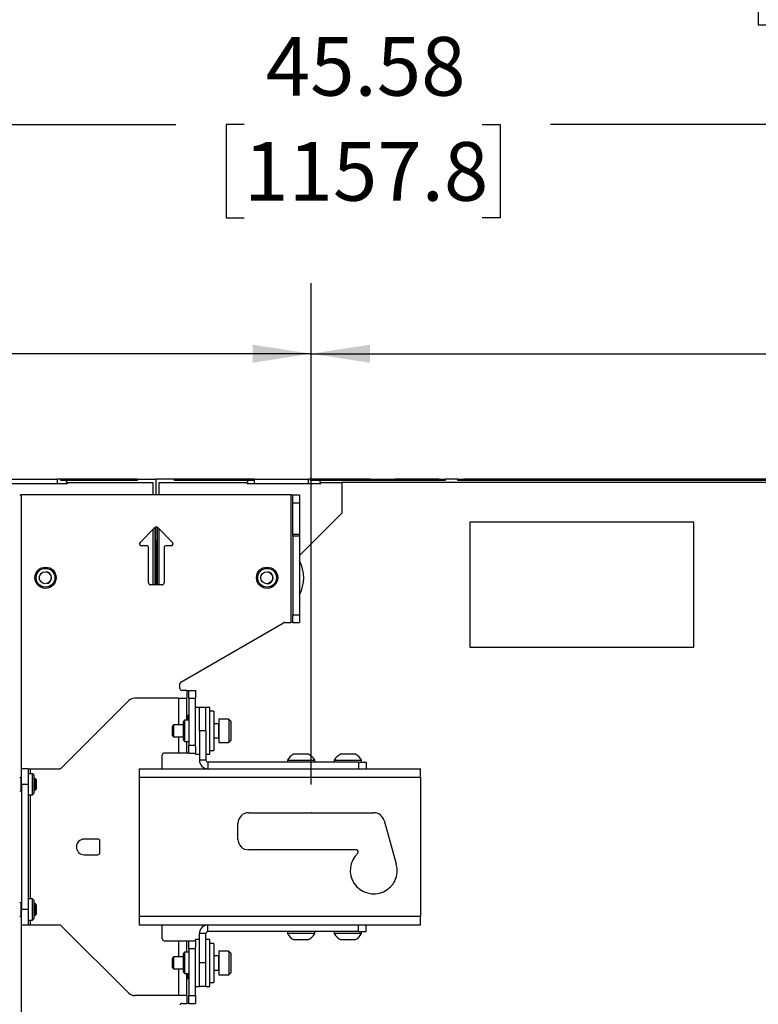
# Paper-space layout 'Sheet2' of a CAD drawing. Units: inches. Extents: x 5 to 149, y 2 to 97.
# Drawn here: x 46 to 58, y 71 to 86 of the extents above; entities that cross this region are included whole.
import ezdxf

# ---------------------------------------------------------------- set-up
doc = ezdxf.new("R2010")
doc.units = ezdxf.units.IN
doc.header["$MEASUREMENT"] = 0
doc.header["$PDSIZE"] = -1
doc.layers.add('LAYER_1', color=5, linetype='Continuous')
doc.styles.add('SLDTEXTSTYLE1', font='TXT', dxfattribs={"width": 0.75})
doc.dimstyles.new('SLDDIMSTYLE0', dxfattribs={"dimtxt": 0.9375, "dimasz": 0.9375, "dimexe": 0, "dimexo": 0.0625, "dimgap": 0.234375, "dimtad": 0, "dimtih": 1, "dimtoh": 1, "dimrnd": 1e-09, "dimzin": 12, "dimdsep": 46, "dimtxsty": 'SLDTEXTSTYLE1', "dimsah": 1, "dimcen": 0.09, "dimadec": 0, "dimazin": 3, "dimtfac": 1, "dimtofl": 0, "dimtmove": 0, "dimatfit": 3, "dimfxl": 1, "dimfrac": 2, "dimtolj": 1, "dimtzin": 12, "dimarcsym": 0})

# ---------------------------------------------------------------- blocks, each defined once
blk = doc.blocks.new('_D_26')
at = {"layer": 'LAYER_1', "color": 7, "ltscale": 9}
for p, q in [((28.418, 74.234), (28.418, 82.244)), ((50.377, 74.234), (50.377, 82.244)), ((28.418, 81.119), (36.749, 81.119)), ((37.839, 81.119), (37.554, 81.119)), ((37.554, 81.119), (37.554, 79.63)), ((40.956, 81.119), (41.241, 81.119)), ((41.241, 81.119), (41.241, 79.63)), ((50.377, 81.119), (42.046, 81.119)), ((37.554, 79.63), (37.839, 79.63)), ((41.241, 79.63), (40.956, 79.63))]:
    blk.add_line(p, q, dxfattribs=at)
for points in [[(28.418, 81.119), (29.355, 80.975), (29.355, 81.263)], [(50.377, 81.119), (49.44, 81.263), (49.44, 80.975)]]:
    blk.add_solid(points, dxfattribs=at)
at = {"layer": 'LAYER_1', "color": 7, "ltscale": 9, "char_height": 0.9375, "attachment_point": 1, "style": 'SLDTEXTSTYLE1'}
for s, insert in [('21.96', (37.839, 82.518)), ('557.8', (37.839, 80.838))]:
    blk.add_mtext(s, dxfattribs=dict(at, insert=insert))
blk = doc.blocks.new('_D_27')
at = {"layer": 'LAYER_1', "color": 7, "ltscale": 9}
for p, q in [((50.377, 74.234), (50.377, 82.244)), ((73.999, 74.234), (73.999, 82.244)), ((50.377, 81.119), (59.539, 81.119)), ((60.63, 81.119), (60.345, 81.119)), ((60.345, 81.119), (60.345, 79.63)), ((63.746, 81.119), (64.031, 81.119)), ((64.031, 81.119), (64.031, 79.63)), ((73.999, 81.119), (64.837, 81.119)), ((60.345, 79.63), (60.63, 79.63)), ((64.031, 79.63), (63.746, 79.63))]:
    blk.add_line(p, q, dxfattribs=at)
for points in [[(50.377, 81.119), (51.315, 80.975), (51.315, 81.263)], [(73.999, 81.119), (73.062, 81.263), (73.062, 80.975)]]:
    blk.add_solid(points, dxfattribs=at)
at = {"layer": 'LAYER_1', "color": 7, "ltscale": 9, "char_height": 0.9375, "attachment_point": 1, "style": 'SLDTEXTSTYLE1'}
for s, insert in [('23.62', (60.63, 82.518)), ('600.0', (60.63, 80.838))]:
    blk.add_mtext(s, dxfattribs=dict(at, insert=insert))
blk = doc.blocks.new('_D_30')
at = {"layer": 'LAYER_1', "color": 7, "ltscale": 9}
for p, q in [((28.418, 74.234), (28.418, 85.907)), ((73.999, 74.234), (73.999, 85.907)), ((28.418, 84.782), (48.213, 84.782)), ((49.304, 84.782), (49.019, 84.782)), ((49.019, 84.782), (49.019, 83.292)), ((53.113, 84.782), (53.398, 84.782)), ((53.398, 84.782), (53.398, 83.292)), ((73.999, 84.782), (54.204, 84.782)), ((49.019, 83.292), (49.304, 83.292)), ((53.398, 83.292), (53.113, 83.292))]:
    blk.add_line(p, q, dxfattribs=at)
for points in [[(28.418, 84.782), (29.355, 84.637), (29.355, 84.926)], [(73.999, 84.782), (73.062, 84.926), (73.062, 84.637)]]:
    blk.add_solid(points, dxfattribs=at)
at = {"layer": 'LAYER_1', "color": 7, "ltscale": 9, "char_height": 0.9375, "attachment_point": 1, "style": 'SLDTEXTSTYLE1'}
for s, insert in [('45.58', (49.65, 86.18)), ('1157.8', (49.304, 84.501))]:
    blk.add_mtext(s, dxfattribs=dict(at, insert=insert))
blk = doc.blocks.new('_D_31')
at = {"layer": 'LAYER_1', "color": 7, "ltscale": 9}
for p, q in [((28.418, 74.234), (28.418, 88.989)), ((91.005, 74.234), (91.005, 88.989)), ((28.418, 87.864), (56.716, 87.864)), ((57.807, 87.864), (57.522, 87.864)), ((57.522, 87.864), (57.522, 86.375)), ((61.616, 87.864), (61.901, 87.864)), ((61.901, 87.864), (61.901, 86.375)), ((91.005, 87.864), (62.707, 87.864)), ((57.522, 86.375), (57.807, 86.375)), ((61.901, 86.375), (61.616, 86.375))]:
    blk.add_line(p, q, dxfattribs=at)
for points in [[(28.418, 87.864), (29.355, 87.72), (29.355, 88.008)], [(91.005, 87.864), (90.067, 88.008), (90.067, 87.72)]]:
    blk.add_solid(points, dxfattribs=at)
at = {"layer": 'LAYER_1', "color": 7, "ltscale": 9, "char_height": 0.9375, "attachment_point": 1, "style": 'SLDTEXTSTYLE1'}
for s, insert in [('62.59', (58.153, 89.263)), ('1589.7', (57.807, 87.583))]:
    blk.add_mtext(s, dxfattribs=dict(at, insert=insert))

psp = doc.layouts.new('Sheet2')

# ---------------------------------------------------------------- linework, layer by layer
at = {"color": 7, "linetype": 'Continuous', "lineweight": 25, "ltscale": 9}
for p, q in [((45.296, 79.043), (46.478, 79.043)), ((45.454, 79.112), (46.32, 79.112)), ((46.32, 79.043), (46.32, 79.112)), ((46.371, 79.112), (46.32, 79.112)), ((46.371, 79.093), (46.371, 79.112)), ((46.399, 79.112), (46.371, 79.112)), ((46.466, 79.093), (46.371, 79.093)), ((46.399, 79.093), (46.399, 79.112)), ((46.911, 79.112), (46.399, 79.112)), ((46.466, 79.063), (46.466, 79.093)), ((47.6, 79.093), (46.466, 79.093)), ((46.478, 79.063), (46.466, 79.063)), ((46.478, 79.043), (46.478, 79.063)), ((46.478, 79.063), (47.846, 79.063)), ((46.911, 79.093), (46.911, 79.112)), ((47.421, 79.112), (46.911, 79.112)), ((47.421, 79.093), (47.421, 79.112)), ((47.6, 79.112), (47.421, 79.112)), ((47.6, 79.093), (47.6, 79.112)), ((47.6, 79.112), (47.895, 79.112)), ((47.846, 79.063), (47.846, 78.862)), ((47.895, 79.112), (47.895, 78.862)), ((48.19, 79.112), (47.895, 79.112)), ((47.944, 79.063), (49.352, 79.063)), ((47.944, 78.862), (47.944, 79.063)), ((48.19, 79.093), (48.19, 79.112)), ((48.369, 79.112), (48.19, 79.112)), ((49.36, 79.093), (48.19, 79.093)), ((48.369, 79.093), (48.369, 79.112)), ((48.879, 79.112), (48.369, 79.112)), ((48.879, 79.093), (48.879, 79.112)), ((49.452, 79.112), (48.879, 79.112)), ((49.352, 79.043), (49.352, 79.063)), ((49.36, 79.063), (49.352, 79.063)), ((49.352, 79.043), (50.533, 79.043)), ((49.36, 79.093), (49.36, 79.063)), ((49.452, 79.093), (49.36, 79.093)), ((49.452, 79.112), (49.452, 79.093)), ((49.47, 79.112), (49.452, 79.112)), ((49.47, 79.112), (50.336, 79.112)), ((49.47, 79.043), (49.47, 79.112)), ((50.336, 79.043), (50.336, 79.112)), ((50.366, 79.112), (50.336, 79.112)), ((50.366, 79.093), (50.366, 79.112)), ((51.32, 79.112), (50.366, 79.112)), ((50.518, 79.093), (50.366, 79.093)), ((50.518, 79.063), (50.518, 79.093)), ((52.518, 79.093), (50.518, 79.093)), ((50.533, 79.063), (50.518, 79.063)), ((50.533, 79.043), (50.533, 79.063)), ((50.533, 79.063), (50.866, 79.063)), ((50.866, 79.063), (50.866, 78.571)), ((68.583, 79.063), (50.866, 79.063)), ((51.32, 79.093), (51.32, 79.112)), ((51.32, 79.112), (51.517, 79.112)), ((51.517, 79.112), (51.517, 79.093)), ((51.517, 79.112), (51.714, 79.112)), ((51.714, 79.112), (51.714, 79.093)), ((52.304, 79.112), (51.714, 79.112)), ((52.304, 79.093), (52.304, 79.112)), ((52.42, 79.112), (52.304, 79.112)), ((52.42, 79.093), (52.42, 79.112)), ((52.42, 79.112), (52.518, 79.112)), ((52.518, 79.112), (52.518, 79.093)), ((52.721, 79.112), (52.518, 79.112)), ((52.721, 79.093), (52.721, 79.112)), ((52.721, 79.112), (52.819, 79.112)), ((66.689, 79.093), (52.721, 79.093)), ((52.819, 79.112), (52.819, 79.093)), ((52.934, 79.112), (52.819, 79.112)), ((52.934, 79.093), (52.934, 79.112)), ((58.878, 79.112), (52.934, 79.112)), ((45.716, 78.862), (45.747, 78.862)), ((50.054, 78.862), (45.747, 78.862)), ((50.054, 78.862), (50.085, 78.862)), ((50.054, 78.862), (50.054, 76.822)), ((50.085, 78.862), (50.19, 78.862)), ((50.085, 78.737), (50.085, 78.862)), ((50.19, 78.862), (50.19, 78.737)), ((50.085, 78.737), (50.19, 78.737)), ((50.085, 78.237), (50.085, 78.737)), ((50.19, 78.737), (50.19, 78.237)), ((50.866, 78.571), (50.19, 77.894)), ((56.496, 78.429), (52.914, 78.429)), ((52.914, 78.429), (52.914, 76.429)), ((56.496, 76.429), (56.496, 78.429)), ((47.641, 78.103), (47.878, 78.34)), ((47.846, 78.308), (47.846, 77.425)), ((47.875, 78.337), (47.875, 77.425)), ((47.895, 78.128), (47.895, 78.349)), ((47.915, 78.346), (47.915, 77.425)), ((47.922, 78.34), (48.159, 78.103)), ((47.944, 77.425), (47.944, 78.319)), ((50.085, 78.237), (50.19, 78.237)), ((50.085, 78.206), (50.085, 78.237)), ((50.085, 78.206), (50.19, 78.206)), ((50.085, 78.206), (50.085, 76.947)), ((50.19, 78.237), (50.19, 78.206)), ((50.19, 78.206), (50.19, 76.947)), ((47.744, 78.05), (47.663, 78.05)), ((47.875, 78.128), (47.895, 78.128)), ((47.915, 78.128), (47.895, 78.128)), ((47.895, 78.128), (47.895, 77.425)), ((48.137, 78.05), (48.057, 78.05)), ((47.775, 77.456), (47.775, 78.019)), ((48.025, 78.019), (48.025, 77.456)), ((47.994, 77.425), (47.807, 77.425)), ((50.085, 76.947), (50.19, 76.947)), ((50.085, 76.822), (50.085, 76.947)), ((50.19, 76.947), (50.19, 76.822)), ((48.293, 75.871), (49.932, 76.818)), ((49.948, 76.822), (50.054, 76.822)), ((50.085, 76.822), (50.054, 76.822)), ((50.085, 76.822), (50.19, 76.822)), ((52.914, 76.429), (56.496, 76.429)), ((48.277, 75.769), (48.277, 75.844)), ((48.391, 75.737), (48.308, 75.737)), ((48.391, 75.737), (48.423, 75.737)), ((48.423, 75.737), (48.527, 75.737)), ((48.423, 75.612), (48.423, 75.737)), ((48.527, 75.737), (48.527, 75.612)), ((46.381, 74.496), (47.46, 75.576)), ((48.256, 75.612), (47.549, 75.612)), ((48.256, 75.612), (48.391, 75.612)), ((48.391, 75.262), (48.391, 75.612)), ((48.423, 75.612), (48.423, 74.862)), ((48.423, 75.612), (48.527, 75.612)), ((48.527, 75.34), (48.527, 75.612)), ((48.59, 75.467), (48.527, 75.467)), ((48.59, 75.092), (48.59, 75.467)), ((48.694, 75.467), (48.59, 75.467)), ((48.757, 75.467), (48.694, 75.467)), ((48.694, 75.092), (48.694, 75.467)), ((48.757, 74.717), (48.757, 75.467)), ((48.822, 75.404), (48.757, 75.404)), ((48.822, 75.404), (48.822, 74.779)), ((48.353, 75.262), (48.333, 75.242)), ((48.333, 74.942), (48.333, 75.242)), ((48.423, 75.262), (48.353, 75.262)), ((48.353, 75.262), (48.353, 74.922)), ((48.4, 75.332), (48.391, 75.332)), ((48.423, 75.352), (48.4, 75.332)), ((48.4, 75.332), (48.4, 75.262)), ((48.527, 74.842), (48.527, 75.34)), ((49.059, 75.279), (48.902, 75.279)), ((48.902, 75.279), (48.902, 74.904)), ((49.09, 75.248), (49.059, 75.279)), ((49.059, 75.279), (49.059, 74.904)), ((49.09, 75.248), (49.09, 74.935)), ((48.177, 75.187), (48.152, 75.162)), ((48.152, 75.162), (48.152, 75.022)), ((48.333, 75.187), (48.177, 75.187)), ((48.177, 75.187), (48.177, 74.997)), ((48.59, 75.092), (48.59, 74.623)), ((48.694, 75.092), (48.59, 75.092)), ((48.694, 75.092), (48.694, 74.623)), ((48.893, 75.205), (48.822, 75.205)), ((48.152, 75.022), (48.177, 74.997)), ((48.177, 74.997), (48.333, 74.997)), ((48.333, 74.942), (48.353, 74.922)), ((48.353, 74.922), (48.423, 74.922)), ((48.391, 74.737), (48.391, 74.922)), ((48.822, 74.978), (48.893, 74.978)), ((48.902, 74.904), (49.059, 74.904)), ((49.059, 74.904), (49.09, 74.935)), ((48.423, 74.862), (48.527, 74.862)), ((48.423, 74.737), (48.423, 74.862)), ((48.527, 74.842), (48.527, 74.737)), ((48.757, 74.779), (48.822, 74.779)), ((47.996, 74.487), (47.996, 74.706)), ((48.256, 74.737), (48.028, 74.737)), ((48.391, 74.737), (48.256, 74.737)), ((48.423, 74.737), (48.391, 74.737)), ((48.423, 74.737), (48.527, 74.737)), ((48.527, 74.717), (48.527, 74.737)), ((48.527, 74.717), (48.59, 74.717)), ((48.694, 74.623), (48.59, 74.623)), ((48.694, 74.717), (48.757, 74.717)), ((51.132, 74.592), (48.726, 74.592)), ((48.726, 74.592), (48.726, 74.487)), ((49.996, 74.623), (49.996, 74.592)), ((49.996, 74.623), (50.426, 74.623)), ((50.105, 74.724), (50.32, 74.724)), ((50.32, 74.724), (50.324, 74.724)), ((50.426, 74.623), (50.433, 74.623)), ((50.433, 74.592), (50.433, 74.623)), ((50.746, 74.623), (50.746, 74.592)), ((50.746, 74.623), (51.176, 74.623)), ((50.855, 74.724), (51.07, 74.724)), ((51.07, 74.724), (51.074, 74.724)), ((51.132, 74.592), (51.132, 74.487)), ((51.132, 74.592), (51.257, 74.592)), ((51.176, 74.623), (51.183, 74.623)), ((51.183, 74.592), (51.183, 74.623)), ((51.257, 74.592), (51.257, 74.487)), ((45.851, 74.487), (45.747, 74.487)), ((45.747, 74.237), (45.747, 74.487)), ((45.851, 74.487), (45.851, 74.237)), ((45.851, 74.487), (45.883, 74.487)), ((45.883, 74.487), (46.359, 74.487)), ((47.627, 74.487), (52.127, 74.487)), ((47.627, 74.487), (47.627, 74.351)), ((52.127, 74.351), (52.127, 74.487)), ((45.738, 74.332), (45.716, 74.352)), ((45.747, 74.332), (45.738, 74.332)), ((45.738, 74.142), (45.738, 74.332)), ((45.921, 74.407), (45.851, 74.407)), ((45.941, 74.387), (45.921, 74.407)), ((45.921, 74.402), (45.921, 74.407)), ((45.921, 74.067), (45.921, 74.402)), ((45.941, 74.387), (45.941, 74.088)), ((45.961, 74.332), (45.941, 74.332)), ((45.986, 74.308), (45.961, 74.332)), ((45.961, 74.142), (45.961, 74.332)), ((45.986, 74.167), (45.986, 74.308)), ((47.627, 74.351), (47.627, 72.123)), ((47.627, 74.351), (52.127, 74.351)), ((52.127, 74.351), (52.127, 72.123)), ((45.716, 74.123), (45.738, 74.142)), ((45.738, 74.142), (45.747, 74.142)), ((45.851, 74.237), (45.747, 74.237)), ((45.747, 74.237), (45.747, 72.237)), ((45.851, 74.237), (45.851, 72.237)), ((45.941, 74.142), (45.961, 74.142)), ((45.961, 74.142), (45.986, 74.167)), ((45.851, 74.067), (45.921, 74.067)), ((45.921, 74.067), (45.941, 74.088)), ((49.377, 73.784), (51.377, 73.784)), ((51.543, 73.659), (51.738, 72.964)), ((49.205, 73.362), (49.205, 73.612)), ((46.966, 73.362), (46.747, 73.362)), ((46.997, 73.144), (46.997, 73.331)), ((51.1, 73.19), (49.377, 73.19)), ((46.747, 73.112), (46.966, 73.112)), ((45.921, 72.407), (45.851, 72.407)), ((45.941, 72.387), (45.921, 72.407)), ((45.921, 72.067), (45.921, 72.407)), ((45.941, 72.387), (45.941, 72.088)), ((45.738, 72.332), (45.716, 72.352)), ((45.747, 72.332), (45.738, 72.332)), ((45.738, 72.142), (45.738, 72.332)), ((45.851, 72.237), (45.747, 72.237)), ((45.747, 71.987), (45.747, 72.237)), ((45.851, 72.237), (45.851, 71.987)), ((45.961, 72.332), (45.941, 72.332)), ((45.986, 72.308), (45.961, 72.332)), ((45.961, 72.142), (45.961, 72.332)), ((45.986, 72.167), (45.986, 72.308)), ((45.716, 72.123), (45.738, 72.142)), ((45.738, 72.142), (45.747, 72.142)), ((45.851, 72.067), (45.921, 72.067)), ((45.921, 72.067), (45.941, 72.088)), ((45.941, 72.142), (45.961, 72.142)), ((45.961, 72.142), (45.986, 72.167)), ((52.127, 72.123), (47.627, 72.123)), ((47.627, 72.123), (47.627, 71.987)), ((52.127, 71.987), (52.127, 72.123)), ((45.851, 71.987), (45.747, 71.987)), ((45.883, 71.987), (45.851, 71.987)), ((46.359, 71.987), (45.883, 71.987)), ((47.46, 70.899), (46.381, 71.978)), ((52.127, 71.987), (47.627, 71.987)), ((47.996, 71.769), (47.996, 71.987)), ((48.726, 71.883), (48.726, 71.987)), ((51.132, 71.883), (51.132, 71.987)), ((51.257, 71.883), (51.257, 71.987)), ((48.59, 71.758), (48.527, 71.758)), ((48.527, 71.737), (48.527, 71.758)), ((48.59, 71.383), (48.59, 71.851)), ((48.694, 71.851), (48.59, 71.851)), ((48.694, 71.383), (48.694, 71.851)), ((48.757, 71.758), (48.694, 71.758)), ((51.132, 71.883), (48.726, 71.883)), ((48.757, 71.347), (48.757, 71.758)), ((49.996, 71.883), (49.996, 71.852)), ((50.433, 71.852), (49.996, 71.852)), ((50.433, 71.852), (50.433, 71.883)), ((50.746, 71.883), (50.746, 71.852)), ((51.183, 71.852), (50.746, 71.852)), ((51.132, 71.883), (51.257, 71.883)), ((51.183, 71.852), (51.183, 71.883)), ((48.028, 71.737), (48.256, 71.737)), ((48.256, 71.737), (48.391, 71.737)), ((48.391, 71.553), (48.391, 71.737)), ((48.391, 71.737), (48.423, 71.737)), ((48.423, 71.737), (48.527, 71.737)), ((48.423, 71.612), (48.423, 71.737)), ((48.423, 71.612), (48.527, 71.612)), ((48.423, 71.612), (48.423, 70.862)), ((48.527, 71.737), (48.527, 71.633)), ((48.527, 71.135), (48.527, 71.633)), ((48.822, 71.695), (48.757, 71.695)), ((48.822, 71.695), (48.822, 71.07)), ((50.324, 71.751), (50.105, 71.751)), ((51.074, 71.751), (50.855, 71.751)), ((48.177, 71.478), (48.152, 71.453)), ((48.152, 71.453), (48.152, 71.327)), ((48.333, 71.478), (48.177, 71.478)), ((48.177, 71.478), (48.177, 71.307)), ((48.353, 71.553), (48.333, 71.532)), ((48.333, 71.233), (48.333, 71.532)), ((48.423, 71.553), (48.353, 71.553)), ((48.353, 71.553), (48.353, 71.213)), ((48.893, 71.496), (48.822, 71.496)), ((49.059, 71.57), (48.902, 71.57)), ((48.902, 71.57), (48.902, 71.233)), ((49.09, 71.539), (49.059, 71.57)), ((49.059, 71.57), (49.059, 71.233)), ((49.09, 71.539), (49.09, 71.257)), ((48.152, 71.327), (48.152, 71.313)), ((48.152, 71.313), (48.177, 71.288)), ((48.177, 71.307), (48.177, 71.288)), ((48.177, 71.288), (48.333, 71.288)), ((48.59, 71.008), (48.59, 71.383)), ((48.694, 71.383), (48.59, 71.383)), ((48.694, 71.347), (48.694, 71.383)), ((48.694, 71.008), (48.694, 71.383)), ((48.694, 71.008), (48.694, 71.347)), ((48.757, 71.008), (48.757, 71.347)), ((48.333, 71.233), (48.353, 71.213)), ((48.353, 71.213), (48.423, 71.213)), ((48.391, 70.862), (48.391, 71.213)), ((48.391, 71.142), (48.4, 71.142)), ((48.4, 71.213), (48.4, 71.142)), ((48.4, 71.142), (48.423, 71.123)), ((48.527, 70.862), (48.527, 71.135)), ((48.822, 71.269), (48.893, 71.269)), ((48.902, 71.233), (48.902, 71.195)), ((48.902, 71.195), (49.059, 71.195)), ((49.059, 71.233), (49.059, 71.195)), ((49.059, 71.195), (49.09, 71.226)), ((49.09, 71.257), (49.09, 71.226)), ((48.527, 71.008), (48.59, 71.008)), ((48.694, 71.008), (48.59, 71.008)), ((48.694, 71.008), (48.757, 71.008)), ((48.757, 71.07), (48.822, 71.07)), ((48.256, 70.862), (47.549, 70.862)), ((48.391, 70.862), (48.256, 70.862)), ((48.423, 70.737), (48.423, 70.862)), ((48.423, 70.862), (48.527, 70.862)), ((48.527, 70.862), (48.527, 70.737)), ((48.308, 70.737), (48.391, 70.737)), ((48.423, 70.737), (48.391, 70.737)), ((48.423, 70.737), (48.527, 70.737))]:
    psp.add_line(p, q, dxfattribs=at)
at = {"color": 8, "linetype": 'Continuous', "lineweight": 25, "ltscale": 9}
for p, q in [((45.747, 74.487), (45.747, 78.862)), ((48.391, 75.737), (48.391, 75.612)), ((48.256, 75.612), (48.256, 75.187)), ((48.893, 75.205), (48.893, 74.978)), ((48.256, 74.997), (48.256, 74.737)), ((45.883, 74.487), (45.883, 74.407)), ((45.883, 74.067), (45.883, 72.407)), ((45.883, 72.067), (45.883, 71.987)), ((45.747, 60.601), (45.747, 71.987)), ((48.256, 71.737), (48.256, 71.478)), ((48.893, 71.496), (48.893, 71.292)), ((48.256, 71.288), (48.256, 70.862)), ((48.893, 71.292), (48.893, 71.269)), ((48.391, 70.862), (48.391, 70.737))]:
    psp.add_line(p, q, dxfattribs=at)
at = {"color": 7, "linetype": 'Continuous', "lineweight": 25, "ltscale": 81}
for centre, radius in [((46.129, 77.538), 0.17), ((46.129, 77.538), 0.15), ((46.124, 77.538), 0.095), ((49.672, 77.538), 0.17), ((49.672, 77.538), 0.15), ((49.666, 77.538), 0.095)]:
    psp.add_circle(centre, radius, dxfattribs=at)
for centre, radius, start, end in [((47.9, 78.318), 0.0313, 45, 135), ((47.663, 78.081), 0.0313, 135, 270), ((47.744, 78.019), 0.0313, 0, 90), ((48.057, 78.019), 0.0313, 90, 180), ((48.137, 78.081), 0.0313, 270, 45), ((49.666, 77.538), 0.591, 332.5622, 27.4378), ((46.129, 77.538), 0.095, 288.9961, 83.5107), ((49.672, 77.538), 0.095, 267.3869, 84.191), ((47.807, 77.456), 0.0313, 180, 270), ((47.994, 77.456), 0.0312, 270, 0), ((49.948, 76.791), 0.0312, 90, 120), ((48.308, 75.844), 0.0312, 120, 180), ((48.308, 75.769), 0.0312, 180, 270), ((47.549, 75.487), 0.125, 90, 135), ((48.893, 75.214), 0.009, 270, 0), ((48.893, 74.969), 0.009, 0, 90), ((48.028, 74.706), 0.0312, 90, 180), ((48.726, 74.623), 0.136, 180, 270), ((48.726, 74.623), 0.0312, 180, 270), ((50.215, 74.496), 0.253, 115.6256, 149.8802), ((50.215, 74.496), 0.253, 30.1198, 64.3744), ((50.965, 74.496), 0.253, 115.6256, 149.8802), ((50.965, 74.496), 0.253, 30.1198, 64.3744), ((46.359, 74.519), 0.0313, 270, 315), ((49.377, 73.612), 0.172, 90, 180), ((51.377, 73.612), 0.172, 15.7139, 90), ((46.747, 73.237), 0.125, 90, 270), ((46.966, 73.331), 0.0312, 0, 90), ((49.377, 73.362), 0.172, 180, 270), ((51.1, 73.159), 0.0313, 313.0491, 90), ((46.966, 73.144), 0.0312, 270, 0), ((51.377, 72.862), 0.375, 133.0491, 15.7139), ((46.359, 71.956), 0.0313, 45, 90), ((48.726, 71.851), 0.136, 90, 180), ((48.028, 71.769), 0.0313, 180, 270), ((48.726, 71.851), 0.0313, 90, 180), ((50.215, 71.978), 0.253, 210.1198, 244.3744), ((50.215, 71.978), 0.253, 295.6256, 329.8802), ((50.965, 71.978), 0.253, 210.1198, 244.3744), ((50.965, 71.978), 0.253, 295.6256, 329.8802), ((48.893, 71.505), 0.009, 270, 0), ((48.893, 71.26), 0.009, 0, 90), ((47.549, 70.987), 0.125, 225, 270), ((48.308, 70.706), 0.0312, 90, 180)]:
    psp.add_arc(centre, radius, start, end, dxfattribs=at)
at = {"color": 7, "linetype": 'Continuous', "lineweight": 0, "ltscale": 9}
psp.add_point((50.377, 73.784), dxfattribs=at)

# ---------------------------------------------------------------- dimensions: what is measured, and where the dimension line sits
at = {"layer": 'LAYER_1', "color": 7, "ltscale": 9}
for base, p1, p2, picture, middle in [((28.418, 87.864), (91.005, 73.784), (28.418, 73.784), '_D_31', (59.711, 87.864)), ((73.999, 84.782), (28.418, 73.784), (73.999, 73.784), '_D_30', (51.208, 84.782)), ((50.377, 81.119), (28.418, 73.784), (50.377, 73.784), '_D_26', (39.397, 81.119))]:
    dim = psp.add_linear_dim(base=base, p1=p1, p2=p2, angle=360, dimstyle='SLDDIMSTYLE0', dxfattribs=at)
    dim.commit()
    dim.dimension.update_dxf_attribs({"geometry": picture, "text_midpoint": middle, "dimtype": 160})
dim = psp.add_linear_dim(base=(73.999, 81.119), p1=(50.377, 73.784), p2=(73.999, 73.784), dimstyle='SLDDIMSTYLE0', dxfattribs=at)
dim.commit()
dim.dimension.update_dxf_attribs({"geometry": '_D_27', "text_midpoint": (62.188, 81.119), "dimtype": 160})

doc.saveas('drawing.dxf')
